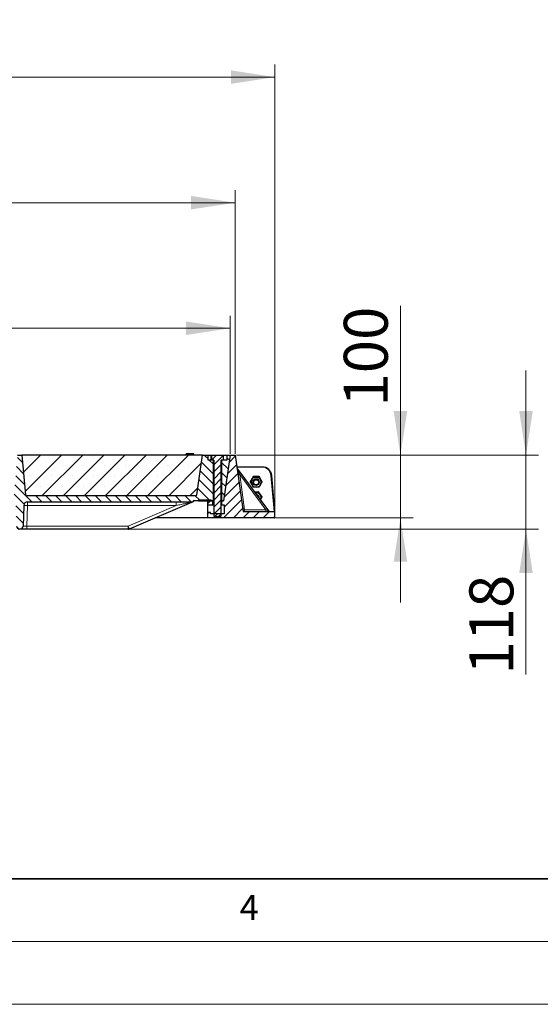
# Model space of a CAD drawing. Units: millimetres. Extents: x 0 to 420, y 0 to 297.
# Drawn here: x 172 to 213, y 0 to 78 of the extents above; entities that cross this region are included whole.
import ezdxf

# ---------------------------------------------------------------- set-up
doc = ezdxf.new("R2010")
doc.units = ezdxf.units.MM
doc.styles.add('SLDTEXTSTYLE0', font='TXT', dxfattribs={"width": 0.605})
doc.dimstyles.new('SLDDIMSTYLE0', dxfattribs={"dimtxt": 3.5, "dimasz": 3.5, "dimexe": 0, "dimexo": 0.0625, "dimgap": 0.875, "dimtad": 1, "dimlfac": 20, "dimrnd": 1e-09, "dimzin": 12, "dimdsep": 46, "dimtxsty": 'SLDTEXTSTYLE0', "dimsah": 1, "dimcen": 0.09, "dimadec": 0, "dimazin": 3, "dimtfac": 1, "dimtdec": 3, "dimtofl": 0, "dimtmove": 0, "dimatfit": 3, "dimfxl": 1, "dimfrac": 2, "dimtolj": 1, "dimtzin": 12, "dimarcsym": 0})
doc.dimstyles.new('SLDDIMSTYLE1', dxfattribs={"dimtxt": 3.5, "dimasz": 3.5, "dimexe": 0, "dimexo": 0.0625, "dimgap": 0.875, "dimtad": 1, "dimdec": 0, "dimlfac": 20, "dimrnd": 1e-09, "dimzin": 12, "dimdsep": 46, "dimtxsty": 'SLDTEXTSTYLE0', "dimsah": 1, "dimcen": 0.09, "dimadec": 0, "dimazin": 3, "dimtfac": 1, "dimtdec": 3, "dimtofl": 0, "dimtmove": 0, "dimatfit": 3, "dimfxl": 1, "dimfrac": 2, "dimtolj": 1, "dimtzin": 12, "dimarcsym": 0})
doc.dimstyles.new('SLDDIMSTYLE2', dxfattribs={"dimtxt": 3.5, "dimasz": 3.5, "dimexe": 0, "dimexo": 0.0625, "dimgap": 0.875, "dimtad": 1, "dimlfac": 20, "dimrnd": 1e-09, "dimzin": 12, "dimdsep": 46, "dimtxsty": 'SLDTEXTSTYLE0', "dimsah": 1, "dimcen": 0.09, "dimadec": 0, "dimazin": 3, "dimtfac": 1, "dimtdec": 3, "dimtmove": 0, "dimatfit": 0, "dimfxl": 1, "dimfrac": 2, "dimtolj": 1, "dimtzin": 12, "dimarcsym": 0})
pattern_1 = [(45, (0, 0), (-0.396875, 0.396875), [])]
pattern_2 = [(135, (0, 0), (-0.396875, -0.396875), [])]

# ---------------------------------------------------------------- blocks, each defined once
blk = doc.blocks.new('_D_9')
at = {"color": 7, "linetype": 'Continuous', "lineweight": 0}
for p, q in [((135, 43.841), (135, 54.841)), ((188.5, 43.841), (188.5, 54.841)), ((188.5, 53.841), (135, 53.841))]:
    blk.add_line(p, q, dxfattribs=at)
at = {"color": 7, "linetype": 'Continuous', "lineweight": 18}
for points in [[(135, 53.841), (138.5, 53.303), (138.5, 54.38)], [(188.5, 53.841), (185, 54.38), (185, 53.303)]]:
    blk.add_solid(points, dxfattribs=at)
at = {"color": 7, "linetype": 'Continuous', "lineweight": 18, "insert": (156.403, 58.353), "char_height": 3.5, "attachment_point": 1, "style": 'SLDTEXTSTYLE0'}
blk.add_mtext('1070', dxfattribs=at)
blk = doc.blocks.new('_D_10')
at = {"color": 7, "linetype": 'Continuous', "lineweight": 0}
for p, q in [((134.6, 43.841), (134.6, 64.841)), ((188.9, 43.841), (188.9, 64.841)), ((134.6, 63.841), (188.9, 63.841))]:
    blk.add_line(p, q, dxfattribs=at)
at = {"color": 7, "linetype": 'Continuous', "lineweight": 18}
for points in [[(134.6, 63.841), (138.1, 63.303), (138.1, 64.38)], [(188.9, 63.841), (185.4, 64.38), (185.4, 63.303)]]:
    blk.add_solid(points, dxfattribs=at)
at = {"color": 7, "linetype": 'Continuous', "lineweight": 18, "insert": (156.403, 68.353), "char_height": 3.5, "attachment_point": 1, "style": 'SLDTEXTSTYLE0'}
blk.add_mtext('1086', dxfattribs=at)
blk = doc.blocks.new('_D_11')
at = {"color": 7, "linetype": 'Continuous', "lineweight": 0}
for p, q in [((131.471, 39.341), (131.471, 74.841)), ((192.071, 39.341), (192.071, 74.841)), ((192.071, 73.841), (131.471, 73.841))]:
    blk.add_line(p, q, dxfattribs=at)
at = {"color": 7, "linetype": 'Continuous', "lineweight": 18}
for points in [[(131.471, 73.841), (134.971, 73.303), (134.971, 74.38)], [(192.071, 73.841), (188.571, 74.38), (188.571, 73.303)]]:
    blk.add_solid(points, dxfattribs=at)
at = {"color": 7, "linetype": 'Continuous', "lineweight": 18, "insert": (156.424, 78.353), "char_height": 3.5, "attachment_point": 1, "style": 'SLDTEXTSTYLE0'}
blk.add_mtext('1212', dxfattribs=at)
blk = doc.blocks.new('_D_12')
at = {"color": 7, "linetype": 'Continuous', "lineweight": 0}
for p, q in [((202.071, 43.741), (202.071, 55.629)), ((189, 43.741), (203.071, 43.741)), ((202.071, 43.741), (202.071, 38.741)), ((192.129, 38.741), (203.071, 38.741)), ((202.071, 38.741), (202.071, 32.01))]:
    blk.add_line(p, q, dxfattribs=at)
at = {"color": 7, "linetype": 'Continuous', "lineweight": 18}
for points in [[(202.071, 43.741), (202.61, 47.241), (201.533, 47.241)], [(202.071, 38.741), (201.533, 35.241), (202.61, 35.241)]]:
    blk.add_solid(points, dxfattribs=at)
at = {"color": 7, "linetype": 'Continuous', "lineweight": 18, "insert": (197.56, 47.609), "char_height": 3.5, "attachment_point": 1, "rotation": 90, "style": 'SLDTEXTSTYLE0'}
blk.add_mtext('100', dxfattribs=at)
blk = doc.blocks.new('_D_13')
at = {"color": 7, "linetype": 'Continuous', "lineweight": 0}
for p, q in [((212.071, 43.741), (212.071, 50.472)), ((189, 43.741), (213.071, 43.741)), ((212.071, 43.741), (212.071, 37.841)), ((180.472, 37.841), (213.071, 37.841)), ((212.071, 37.841), (212.071, 26.263))]:
    blk.add_line(p, q, dxfattribs=at)
at = {"color": 7, "linetype": 'Continuous', "lineweight": 18}
for points in [[(212.071, 43.741), (212.61, 47.241), (211.533, 47.241)], [(212.071, 37.841), (211.533, 34.341), (212.61, 34.341)]]:
    blk.add_solid(points, dxfattribs=at)
at = {"color": 7, "linetype": 'Continuous', "lineweight": 18, "insert": (207.56, 26.263), "char_height": 3.5, "attachment_point": 1, "rotation": 90, "style": 'SLDTEXTSTYLE0'}
blk.add_mtext('118', dxfattribs=at)

msp = doc.modelspace()

# ---------------------------------------------------------------- hatches: boundary and pattern name
at = {"linetype": 'Continuous', "lineweight": 18}
h = msp.add_hatch(dxfattribs=at)
h.set_pattern_fill('DIN 201 Grauguss', scale=0.125, angle=90, style=0, pattern_type=2)
h.set_pattern_definition(pattern_2)
edge = h.paths.add_edge_path(flags=0)
edge.add_arc((171.74174, 38.09117), 0.25, 182, 270)
edge.add_line((171.74174, 37.84117), (171.7589, 37.84117))
edge.add_arc((171.7589, 38.09117), 0.25, 270, 358)
edge.add_line((172.00875, 38.08244), (172.06616, 39.72664))
edge.add_arc((172.36598, 39.71617), 0.3, 90, 178, ccw=False)
edge.add_line((172.36598, 40.01617), (185.5699, 40.01617))
edge.add_line((185.5699, 40.01617), (185.5699, 40.09117))
edge.add_line((185.5699, 40.09117), (185.98735, 40.09117))
edge.add_line((185.98735, 40.09117), (185.98735, 40.16617))
edge.add_line((185.98735, 40.16617), (186.98735, 40.16617))
edge.add_line((186.98735, 40.16617), (186.98735, 40.09117))
edge.add_line((186.98735, 40.09117), (187.17532, 40.09117))
edge.add_line((187.17532, 40.09117), (187.17532, 43.34117))
edge.add_line((187.17532, 43.34117), (186.75032, 43.34117))
edge.add_line((186.75032, 43.34117), (186.75032, 43.74117))
edge.add_line((186.75032, 43.74117), (186.30032, 43.74117))
edge.add_line((186.30032, 43.74117), (185.85566, 40.57725))
edge.add_arc((185.75664, 40.59117), 0.1, 270, 352, ccw=False)
edge.add_line((185.75664, 40.49117), (172.30129, 40.49117))
edge.add_arc((172.30129, 40.59117), 0.1, 185, 270, ccw=False)
edge.add_line((172.20167, 40.58245), (171.92532, 43.74117))
edge.add_line((171.92532, 43.74117), (171.57532, 43.74117))
edge.add_line((171.57532, 43.74117), (171.29897, 40.58245))
edge.add_arc((171.19935, 40.59117), 0.1, 270, 355, ccw=False)
edge.add_line((171.19935, 40.49117), (162.30129, 40.49117))
edge.add_arc((162.30129, 40.59117), 0.1, 185, 270, ccw=False)
edge.add_line((162.20167, 40.58245), (161.92532, 43.74117))
edge.add_line((161.92532, 43.74117), (161.57532, 43.74117))
edge.add_line((161.57532, 43.74117), (161.29897, 40.58245))
edge.add_arc((161.19935, 40.59117), 0.1, 270, 355, ccw=False)
edge.add_line((161.19935, 40.49117), (152.30129, 40.49117))
edge.add_arc((152.30129, 40.59117), 0.1, 185, 270, ccw=False)
edge.add_line((152.20167, 40.58245), (151.92532, 43.74117))
edge.add_line((151.92532, 43.74117), (151.57532, 43.74117))
edge.add_line((151.57532, 43.74117), (151.29897, 40.58245))
edge.add_arc((151.19935, 40.59117), 0.1, 270, 355, ccw=False)
edge.add_line((151.19935, 40.49117), (137.74401, 40.49117))
edge.add_arc((137.74401, 40.59117), 0.1, 188, 270, ccw=False)
edge.add_line((137.64498, 40.57725), (137.20032, 43.74117))
edge.add_line((137.20032, 43.74117), (136.75032, 43.74117))
edge.add_line((136.75032, 43.74117), (136.75032, 43.34117))
edge.add_line((136.75032, 43.34117), (136.32532, 43.34117))
edge.add_line((136.32532, 43.34117), (136.32532, 40.09117))
edge.add_line((136.32532, 40.09117), (136.5133, 40.09117))
edge.add_line((136.5133, 40.09117), (136.5133, 40.16617))
edge.add_line((136.5133, 40.16617), (137.5133, 40.16617))
edge.add_line((137.5133, 40.16617), (137.5133, 40.09117))
edge.add_line((137.5133, 40.09117), (137.93074, 40.09117))
edge.add_line((137.93074, 40.09117), (137.93074, 40.01617))
edge.add_line((137.93074, 40.01617), (151.13466, 40.01617))
edge.add_arc((151.13466, 39.71617), 0.3, 2, 90, ccw=False)
edge.add_line((151.43448, 39.72664), (151.4919, 38.08244))
edge.add_arc((151.74174, 38.09117), 0.25, 182, 270)
edge.add_line((151.74174, 37.84117), (151.7589, 37.84117))
edge.add_arc((151.7589, 38.09117), 0.25, 270, 358)
edge.add_line((152.00875, 38.08244), (152.06616, 39.72664))
edge.add_arc((152.36598, 39.71617), 0.3, 90, 178, ccw=False)
edge.add_line((152.36598, 40.01617), (154.94259, 40.01617))
edge.add_line((154.94259, 40.01617), (155.00032, 39.91617))
edge.add_line((155.00032, 39.91617), (155.10032, 39.91617))
edge.add_line((155.10032, 39.91617), (155.15806, 40.01617))
edge.add_line((155.15806, 40.01617), (155.84259, 40.01617))
edge.add_line((155.84259, 40.01617), (155.90032, 39.91617))
edge.add_line((155.90032, 39.91617), (156.00032, 39.91617))
edge.add_line((156.00032, 39.91617), (156.05806, 40.01617))
edge.add_line((156.05806, 40.01617), (157.21758, 40.01617))
edge.add_spline(control_points=[(157.21758, 40.01617), (157.23683, 39.98284), (157.25607, 39.9495), (157.27532, 39.91617)], knot_values=[0.04725021, 0.04725021, 0.04725021, 0.04725021, 0.04956463, 0.04956463, 0.04956463, 0.04956463], weights=[1, 1, 1, 1], degree=3, periodic=0)
edge.add_line((157.27532, 39.91617), (157.37532, 39.91617))
edge.add_spline(control_points=[(157.37532, 39.91617), (157.39456, 39.9495), (157.41381, 39.98284), (157.43305, 40.01617)], knot_values=[0.06685438, 0.06685438, 0.06685438, 0.06685438, 0.06914722, 0.06914722, 0.06914722, 0.06914722], weights=[1, 1, 1, 1], degree=3, periodic=0)
edge.add_line((157.43305, 40.01617), (157.7928, 40.01617))
edge.add_spline(control_points=[(157.7928, 40.01617), (157.81367, 39.9828), (157.8346, 39.94946), (157.8556, 39.91617)], knot_values=[0.01412474, 0.01412474, 0.01412474, 0.01412474, 0.01648682, 0.01648682, 0.01648682, 0.01648682], weights=[1, 1, 1, 1], degree=3, periodic=0)
edge.add_line((157.8556, 39.91617), (157.96578, 39.91617))
edge.add_spline(control_points=[(157.96578, 39.91617), (157.98722, 39.94956), (158.00875, 39.9829), (158.03039, 40.01617)], knot_values=[0.00920953, 0.00920953, 0.00920953, 0.00920953, 0.01159067, 0.01159067, 0.01159067, 0.01159067], weights=[1, 1, 1, 1], degree=3, periodic=0)
edge.add_line((158.03039, 40.01617), (158.47005, 40.01617))
edge.add_spline(control_points=[(158.47005, 40.01617), (158.49168, 39.9829), (158.51319, 39.94956), (158.53462, 39.91617)], knot_values=[0.00937402, 0.00937402, 0.00937402, 0.00937402, 0.01175469, 0.01175469, 0.01175469, 0.01175469], weights=[1, 1, 1, 1], degree=3, periodic=0)
edge.add_line((158.53462, 39.91617), (158.64473, 39.91617))
edge.add_spline(control_points=[(158.64473, 39.91617), (158.66572, 39.94946), (158.68664, 39.9828), (158.7075, 40.01617)], knot_values=[0.01430786, 0.01430786, 0.01430786, 0.01430786, 0.01666921, 0.01666921, 0.01666921, 0.01666921], weights=[1, 1, 1, 1], degree=3, periodic=0)
edge.add_line((158.7075, 40.01617), (161.13466, 40.01617))
edge.add_arc((161.13466, 39.71617), 0.3, 2, 90, ccw=False)
edge.add_line((161.43448, 39.72664), (161.4919, 38.08244))
edge.add_arc((161.74174, 38.09117), 0.25, 182, 270)
edge.add_line((161.74174, 37.84117), (161.7589, 37.84117))
edge.add_arc((161.7589, 38.09117), 0.25, 270, 358)
edge.add_line((162.00875, 38.08244), (162.06616, 39.72664))
edge.add_arc((162.36598, 39.71617), 0.3, 90, 178, ccw=False)
edge.add_line((162.36598, 40.01617), (171.13466, 40.01617))
edge.add_arc((171.13466, 39.71617), 0.3, 2, 90, ccw=False)
edge.add_line((171.43448, 39.72664), (171.4919, 38.08244))
h = msp.add_hatch(dxfattribs=at)
h.set_pattern_fill('SACNCR', scale=0.5, style=0)
edge = h.paths.add_edge_path(flags=0)
edge.add_arc((185.75664, 40.59117), 0.1, 270, 352)
edge.add_line((185.85566, 40.57725), (186.30032, 43.74117))
edge.add_line((186.30032, 43.74117), (171.92532, 43.74117))
edge.add_line((171.92532, 43.74117), (172.20167, 40.58245))
edge.add_arc((172.30129, 40.59117), 0.1, 185, 270)
edge.add_line((172.30129, 40.49117), (185.75664, 40.49117))
h = msp.add_hatch(dxfattribs=at)
h.set_pattern_fill('DIN 201 Grauguss', scale=0.125, style=0, pattern_type=2)
h.set_pattern_definition(pattern_1)
h.paths.add_polyline_path([(187.82935, 40.06617), (187.82935, 39.76617), (188.02935, 39.76617), (188.02935, 39.06617), (186.92935, 39.06617), (186.92935, 39.16617), (186.72935, 39.16617), (186.72935, 38.74117), (192.02935, 38.74117), (192.02935, 39.24117), (189.53276, 39.24117), (188.90032, 43.74117), (188.50032, 43.74117), (187.98735, 40.09117), (187.85435, 40.09117)], flags=0)
h = msp.add_hatch(dxfattribs=at)
h.set_pattern_fill('ANSI31', scale=0.125, style=0)
h.paths.add_polyline_path([(187.20032, 38.88937), (187.24852, 38.84117), (187.75212, 38.84117), (187.80032, 38.88937), (187.80032, 43.34117), (187.97111, 43.34117), (187.97111, 43.70417), (187.95032, 43.71617), (187.05032, 43.71617), (187.02953, 43.70417), (187.02953, 43.34117), (187.20032, 43.34117)], flags=0)
h = msp.add_hatch(dxfattribs=at)
h.set_pattern_fill('DIN 201 Grauguss', scale=0.125, angle=90, style=0, pattern_type=2)
h.set_pattern_definition(pattern_2)
h.paths.add_polyline_path([(188.25032, 43.74117), (188.25032, 43.34117), (187.82532, 43.34117), (187.82532, 40.09117), (187.98735, 40.09117), (188.50032, 43.74117)], flags=0)
h = msp.add_hatch(dxfattribs=at)
h.set_pattern_fill('DIN 201 Grauguss', scale=0.125, style=0, pattern_type=2)
h.set_pattern_definition(pattern_1)
h.paths.add_polyline_path([(186.72935, 39.76617), (187.12935, 39.76617), (187.12935, 40.06617), (187.10435, 40.09117), (186.72935, 40.09117)], flags=0)

# ---------------------------------------------------------------- linework, layer by layer
at = {"color": 7, "linetype": 'Continuous', "lineweight": 25}
for p, q in [((171.57532, 43.74117), (171.92532, 43.74117)), ((171.92532, 43.74117), (172.20167, 40.58245)), ((186.30032, 43.74117), (171.92532, 43.74117)), ((184.96572, 43.74117), (184.99253, 43.84117)), ((184.96572, 43.74117), (184.99253, 43.84117)), ((184.96573, 43.74117), (184.99253, 43.84117)), ((184.97353, 43.74117), (185.00032, 43.84117)), ((184.99782, 43.84117), (184.99253, 43.84117)), ((185.00032, 43.84117), (184.99947, 43.838)), ((185.60032, 43.84117), (185.00032, 43.84117)), ((185.62712, 43.74117), (185.60032, 43.84117)), ((185.63493, 43.74117), (185.60811, 43.84117)), ((185.85566, 40.57725), (186.30032, 43.74117)), ((186.30032, 43.74117), (186.75032, 43.74117)), ((186.75032, 43.34117), (186.75032, 43.74117)), ((186.75032, 43.74117), (188.25032, 43.74117)), ((187.17532, 43.34117), (186.75032, 43.34117)), ((186.99384, 43.67598), (187.02953, 43.70417)), ((186.99384, 43.34117), (186.99384, 43.67598)), ((187.02953, 43.70417), (187.05032, 43.71617)), ((187.02953, 43.70417), (187.02953, 43.34117)), ((187.20032, 43.34117), (187.02953, 43.34117)), ((187.95032, 43.71617), (187.05032, 43.71617)), ((187.17532, 40.09117), (187.17532, 43.34117)), ((187.20032, 43.34117), (187.20032, 38.88937)), ((187.80032, 38.88937), (187.80032, 43.34117)), ((187.97111, 43.34117), (187.80032, 43.34117)), ((187.82532, 43.34117), (187.82532, 40.09117)), ((188.25032, 43.34117), (187.82532, 43.34117)), ((187.95032, 43.71617), (187.97111, 43.70417)), ((187.97111, 43.34117), (187.97111, 43.70417)), ((188.50032, 43.74117), (187.98735, 40.09117)), ((188.25032, 43.74117), (188.25032, 43.34117)), ((188.25032, 43.74117), (188.50032, 43.74117)), ((188.50032, 43.74117), (188.90032, 43.74117)), ((188.90032, 43.74117), (188.9423, 43.74117)), ((188.90032, 43.74117), (189.53276, 39.24117)), ((189.07581, 42.79117), (188.9423, 43.74117)), ((191.03151, 42.79117), (189.03384, 42.79117)), ((191.58438, 39.30198), (189.0635, 42.71056)), ((190.22829, 41.83515), (190.11347, 41.63672)), ((190.11347, 41.63672), (190.11347, 41.58742)), ((190.34311, 42.03357), (190.22829, 41.83515)), ((190.32535, 41.58393), (190.32535, 41.57856)), ((190.57405, 42.03432), (190.34311, 42.03357)), ((190.34311, 42.03357), (190.34311, 41.98427)), ((190.80498, 42.03506), (190.57405, 42.03432)), ((190.80498, 42.03506), (190.80498, 41.98576)), ((190.9211, 41.83738), (190.80498, 42.03506)), ((190.82535, 41.57856), (190.82535, 41.58393)), ((190.9211, 41.84156), (190.89859, 41.87571)), ((190.93995, 41.8053), (190.9211, 41.84156)), ((191.03723, 41.6397), (190.9211, 41.83738)), ((191.03723, 41.6397), (191.03723, 41.5904)), ((192.02935, 39.24117), (191.77866, 42.10654)), ((192.0713, 39.24117), (191.82061, 42.10654)), ((190.54423, 40.79528), (190.48345, 40.79059)), ((190.77447, 40.81307), (190.54423, 40.79528)), ((190.77447, 40.81307), (190.77447, 40.76377)), ((190.90515, 40.62452), (190.77447, 40.81307)), ((185.75664, 40.49117), (172.30129, 40.49117)), ((172.36598, 40.01617), (185.5699, 40.01617)), ((180.48992, 37.86543), (185.45172, 39.99191)), ((185.49167, 40.00638), (185.53966, 40.01464)), ((185.98735, 40.09117), (185.5699, 40.09117)), ((185.5699, 40.09117), (185.5699, 40.01617)), ((185.98735, 40.16617), (186.98735, 40.16617)), ((185.98735, 40.16617), (185.98735, 40.09117)), ((185.98735, 40.09117), (186.72935, 40.09117)), ((186.72935, 39.76617), (186.72935, 40.09117)), ((186.72935, 40.09117), (187.10435, 40.09117)), ((186.98735, 40.09117), (186.98735, 40.16617)), ((187.17532, 40.09117), (186.98735, 40.09117)), ((187.12935, 40.06617), (187.10435, 40.09117)), ((187.12935, 39.76617), (187.12935, 40.06617)), ((187.20032, 40.06617), (187.12935, 40.06617)), ((187.20032, 40.09117), (187.17532, 40.09117)), ((187.82532, 40.09117), (187.80032, 40.09117)), ((187.82935, 40.06617), (187.80032, 40.06617)), ((187.98735, 40.09117), (187.82532, 40.09117)), ((187.85435, 40.09117), (187.82935, 40.06617)), ((187.82935, 40.06617), (187.82935, 39.76617)), ((187.85435, 40.09117), (187.98735, 40.09117)), ((190.52123, 40.7395), (190.54423, 40.74101)), ((190.54423, 40.74101), (190.52186, 40.73865)), ((190.82535, 40.34073), (190.82535, 40.3461)), ((190.90515, 40.62869), (190.8785, 40.66297)), ((190.92787, 40.59174), (190.90515, 40.62869)), ((191.03583, 40.43596), (190.90515, 40.62452)), ((191.03583, 40.43596), (191.03583, 40.38665)), ((172.06616, 39.72664), (172.00875, 38.08244)), ((186.72935, 39.76617), (187.12935, 39.76617)), ((186.72935, 39.16617), (186.72935, 39.76617)), ((187.12935, 39.76617), (187.20032, 39.76617)), ((187.80032, 39.76617), (187.82935, 39.76617)), ((187.82935, 39.76617), (188.02935, 39.76617)), ((188.02935, 39.76617), (188.02935, 39.06617)), ((189.53276, 39.24117), (192.02935, 39.24117)), ((192.02935, 39.24117), (192.02935, 38.74117)), ((192.0713, 38.74117), (192.0713, 39.24117)), ((186.72935, 38.74117), (182.53332, 38.74117)), ((186.72935, 38.74117), (186.72935, 39.16617)), ((186.92935, 39.16617), (186.72935, 39.16617)), ((192.02935, 38.74117), (186.72935, 38.74117)), ((186.92935, 39.06617), (186.92935, 39.16617)), ((188.02935, 39.06617), (186.92935, 39.06617)), ((187.20032, 38.88937), (187.24852, 38.84117)), ((187.24852, 38.84117), (187.75212, 38.84117)), ((187.75212, 38.84117), (187.80032, 38.88937)), ((192.02935, 38.74117), (192.0713, 38.74117)), ((171.7589, 37.84117), (171.74174, 37.84117)), ((180.37174, 37.84117), (172.30856, 37.84117))]:
    msp.add_line(p, q, dxfattribs=at)
at = {"color": 8, "linetype": 'Continuous', "lineweight": 18}
for p, q in [((189.26438, 42.19548), (189.65894, 39.38806)), ((191.34066, 39.38806), (189.26438, 42.19548)), ((172.36598, 39.72664), (172.36598, 40.01617)), ((184.21846, 39.72664), (184.21846, 40.01617)), ((172.36598, 39.72664), (172.30856, 38.08244)), ((184.21846, 39.72664), (172.36598, 39.72664)), ((184.21846, 39.72664), (180.39144, 38.08649)), ((189.65894, 39.38806), (191.34066, 39.38806)), ((172.30856, 38.08244), (172.30856, 37.84117)), ((172.30856, 38.08244), (180.37174, 38.08244)), ((180.37174, 38.08244), (180.37174, 37.84117))]:
    msp.add_line(p, q, dxfattribs=at)
at = {"color": 7, "linetype": 'Continuous', "lineweight": 35}
msp.add_line((20, 10), (415, 10), dxfattribs=at)
at = {"color": 7, "linetype": 'Continuous', "lineweight": 18}
for p, q in [((15, 5), (415, 5)), ((0, 0), (420, 0))]:
    msp.add_line(p, q, dxfattribs=at)
at = {"color": 7, "linetype": 'Continuous', "lineweight": 25, "flags": 128}
for points in [[(190.25044, 41.87343), (190.21484, 41.81401), (190.20977, 41.80315)], [(190.63198, 42.0345), (190.55961, 42.03819), (190.51614, 42.03413)], [(190.60222, 40.79976), (190.52985, 40.79809), (190.48378, 40.79014)]]:
    msp.add_lwpolyline(points, dxfattribs=at)
at = {"color": 7, "linetype": 'Continuous', "lineweight": 25}
for centre, radius in [((190.57362, 41.57858), 0.24825), ((190.5739, 41.57285), 0.20712)]:
    msp.add_circle(centre, radius, dxfattribs=at)
for centre, radius, start, end in [((189.1841, 42.79975), 0.15, 188, 216.4854137), ((191.03151, 42.04117), 0.75, 5, 90), ((191.07346, 42.04117), 0.75, 5, 90), ((190.56821, 41.58393), 0.39285, 149.9135588, 210.4633105), ((190.5746, 41.57937), 0.40067, 90.0796343, 149.8076745), ((190.57535, 41.58219), 0.25001, 0.3987407, 179.6012593), ((190.57606, 41.57932), 0.40073, 30.5667569, 90.2886703), ((190.58249, 41.58394), 0.39285, 329.9135588, 30.4633105), ((190.57463, 41.58855), 0.40073, 210.5667569, 270.2886703), ((190.57609, 41.5885), 0.40067, 270.0796343, 329.8076745), ((172.36598, 39.71617), 0.3, 90, 178), ((172.30129, 40.59117), 0.1, 185, 270), ((185.5699, 39.71617), 0.3, 90, 113.1985905), ((185.75664, 40.59117), 0.1, 270, 352), ((190.57577, 40.34088), 0.40137, 34.8512678, 94.5066483), ((190.57713, 40.34514), 0.24822, 0.2221062, 76.6984532), ((190.57731, 40.33993), 0.248, 357.4018522, 75.5689751), ((190.57739, 40.33419), 0.2067, 17.8380574, 55.13277), ((190.58242, 40.34613), 0.39291, 334.2338184, 34.7768443), ((191.70498, 39.39117), 0.15, 216.4854137, 270), ((171.74174, 38.09117), 0.25, 182, 270), ((171.7589, 38.09117), 0.25, 270, 358)]:
    msp.add_arc(centre, radius, start, end, dxfattribs=at)
at = {"color": 8, "linetype": 'Continuous', "lineweight": 18}
for centre, radius, start, end in [((188.92833, 44.33074), 2.16154, 275.0885595, 278.9439226), ((172.21607, 37.57589), 2.15597, 86.0128986, 93.9871014), ((192.64283, 39.35187), 1.30267, 178.4079826, 184.8746383), ((184.41421, 39.74611), 4.35167, 202.4189483, 205.6056891)]:
    msp.add_arc(centre, radius, start, end, dxfattribs=at)
at = {"color": 7, "linetype": 'Continuous', "lineweight": 25}
msp.add_ellipse((189.66315, 39.39117), major_axis=(0.13039, 0.15), ratio=0.0057093, start_param=1.59651267, end_param=3.13662967, dxfattribs=at)
at = {"color": 8, "linetype": 'Continuous', "lineweight": 18}
for points, knots in [([(189.0635, 42.71056), (189.06369, 42.71008), (189.06408, 42.70909), (189.06837, 42.69811), (189.07891, 42.67101), (189.09778, 42.62275), (189.12282, 42.55842), (189.15435, 42.47773), (189.18954, 42.38734), (189.22713, 42.29102), (189.25204, 42.22714), (189.26438, 42.19548)], [0, 0, 0, 0, 0.02332053, 0.04924062, 0.11530744, 0.21018812, 0.33714952, 0.47881666, 0.65536117, 0.8292081, 1, 1, 1, 1]), ([(185.45172, 39.99191), (185.45152, 39.99188), (185.45111, 39.99182), (185.44553, 39.99066), (185.43078, 39.98755), (185.40295, 39.98162), (185.35768, 39.97193), (185.29093, 39.95762), (185.19976, 39.93804), (185.08118, 39.91254), (184.93625, 39.88135), (184.76855, 39.84523), (184.59114, 39.807), (184.40667, 39.76723), (184.28214, 39.74037), (184.21846, 39.72664)], [0, 0, 0, 0, 0.00852364, 0.01744002, 0.03784839, 0.06483417, 0.09887877, 0.15742468, 0.23049846, 0.31875947, 0.43878526, 0.57101528, 0.7105848, 0.85199796, 1, 1, 1, 1]), ([(191.34066, 39.38806), (191.37106, 39.37732), (191.43088, 39.3562), (191.50039, 39.33163), (191.54463, 39.31604), (191.56739, 39.30797), (191.58169, 39.30294), (191.5835, 39.30229), (191.58438, 39.30198)], [0, 0, 0, 0, 0.29810159, 0.58659475, 0.7138298, 0.82203799, 0.91447217, 1, 1, 1, 1]), ([(172.30856, 38.08244), (172.28811, 38.08189), (172.24775, 38.0808), (172.17267, 38.07936), (172.09104, 38.0785), (172.03655, 38.07936), (172.0123, 38.0808), (172.00994, 38.08189), (172.00875, 38.08244)], [0, 0, 0, 0, 0.13051527, 0.25751945, 0.49999998, 0.74247793, 0.86948277, 1, 1, 1, 1]), ([(180.37174, 38.08244), (180.37513, 38.08261), (180.3819, 38.08295), (180.38826, 38.08531), (180.39144, 38.08649)], [0, 0, 0, 0, 0.4999878, 1, 1, 1, 1])]:
    msp.add_open_spline(points, degree=3, knots=knots, dxfattribs=at)
at = {"color": 7, "linetype": 'Continuous', "lineweight": 25}
for points, knots in [([(190.11347, 41.58742), (190.13212, 41.61825), (190.16975, 41.68049), (190.20866, 41.74721), (190.22829, 41.78087)], [0, 0, 0, 0, 0.49545796, 1, 1, 1, 1]), ([(190.11347, 41.58742), (190.12322, 41.57007), (190.16107, 41.50272), (190.20039, 41.43503), (190.22959, 41.38476)], [0, 0, 0, 0, 0.25755135, 1, 1, 1, 1]), ([(190.22829, 41.78087), (190.23101, 41.78558), (190.25162, 41.82124), (190.29048, 41.88948), (190.32546, 41.95248), (190.34311, 41.98427)], [0, 0, 0, 0, 0.07008577, 0.53078223, 1, 1, 1, 1]), ([(190.34311, 41.98427), (190.38061, 41.983), (190.45631, 41.98044), (190.53456, 41.98017), (190.57405, 41.98004)], [0, 0, 0, 0, 0.49545796, 1, 1, 1, 1]), ([(190.57405, 41.98004), (190.57952, 41.98006), (190.62097, 41.98024), (190.69913, 41.98158), (190.76949, 41.98436), (190.80498, 41.98576)], [0, 0, 0, 0, 0.07008577, 0.53078223, 1, 1, 1, 1]), ([(190.80498, 41.98576), (190.81473, 41.96841), (190.85258, 41.90106), (190.89191, 41.83336), (190.9211, 41.7831)], [0, 0, 0, 0, 0.25755135, 1, 1, 1, 1]), ([(190.9211, 41.7831), (190.93166, 41.7652), (190.97097, 41.69857), (191.00924, 41.63609), (191.03723, 41.5904)], [0, 0, 0, 0, 0.26863361, 1, 1, 1, 1]), ([(191.03723, 41.5904), (191.01858, 41.55678), (190.98094, 41.48894), (190.94204, 41.42118), (190.92241, 41.387)], [0, 0, 0, 0, 0.49545796, 1, 1, 1, 1]), ([(190.22959, 41.38476), (190.24015, 41.36686), (190.27945, 41.30023), (190.31772, 41.23775), (190.34571, 41.19206)], [0, 0, 0, 0, 0.26863361, 1, 1, 1, 1]), ([(190.57665, 41.18783), (190.57118, 41.18782), (190.52972, 41.18773), (190.45156, 41.18856), (190.38121, 41.19089), (190.34571, 41.19206)], [0, 0, 0, 0, 0.07008577, 0.53078223, 1, 1, 1, 1]), ([(190.80759, 41.19355), (190.77008, 41.19204), (190.69439, 41.18899), (190.61613, 41.18822), (190.57665, 41.18783)], [0, 0, 0, 0, 0.49545796, 1, 1, 1, 1]), ([(190.92241, 41.387), (190.91969, 41.3823), (190.89908, 41.34673), (190.86022, 41.28066), (190.82524, 41.22276), (190.80759, 41.19355)], [0, 0, 0, 0, 0.07008577, 0.53078223, 1, 1, 1, 1]), ([(190.54423, 40.74101), (190.54969, 40.74143), (190.59102, 40.74467), (190.66894, 40.75178), (190.73908, 40.75975), (190.77447, 40.76377)], [0, 0, 0, 0, 0.07008577, 0.53078223, 1, 1, 1, 1]), ([(190.77447, 40.76377), (190.78544, 40.74719), (190.82804, 40.68281), (190.87229, 40.61821), (190.90515, 40.57024)], [0, 0, 0, 0, 0.25755135, 1, 1, 1, 1]), ([(190.90515, 40.57024), (190.91703, 40.55317), (190.96126, 40.48962), (191.00433, 40.43015), (191.03583, 40.38665)], [0, 0, 0, 0, 0.26863361, 1, 1, 1, 1]), ([(191.03583, 40.38665), (191.01966, 40.35175), (190.98702, 40.28131), (190.95329, 40.21087), (190.93627, 40.17533)], [0, 0, 0, 0, 0.49545796, 1, 1, 1, 1]), ([(172.30856, 37.84117), (172.27502, 37.84117), (172.20595, 37.84117), (172.10348, 37.84117), (172.00497, 37.84117), (171.9171, 37.84117), (171.84562, 37.84117), (171.79493, 37.84117), (171.76435, 37.84117), (171.76068, 37.84117), (171.7589, 37.84117)], [0, 0, 0, 0, 0.1165618, 0.24006817, 0.36867823, 0.5, 0.63132177, 0.75993183, 0.8834382, 1, 1, 1, 1])]:
    msp.add_open_spline(points, degree=3, knots=knots, dxfattribs=at)
msp.add_open_spline([(180.37174, 37.84117), (180.39206, 37.84221), (180.43268, 37.8443), (180.47084, 37.85838), (180.48992, 37.86543)], degree=3, dxfattribs=at)

# ---------------------------------------------------------------- texts
at = {"color": 7, "linetype": 'Continuous', "lineweight": 18, "insert": (190.02272, 8.70732), "char_height": 2, "attachment_point": 2, "style": 'SLDTEXTSTYLE0'}
msp.add_mtext('4', dxfattribs=at)

# ---------------------------------------------------------------- dimensions: what is measured, and where the dimension line sits
at = {"color": 7, "linetype": 'Continuous', "lineweight": 18}
for base, p1, p2, dimstyle, picture, middle in [((131.4713, 73.84135), (192.0713, 39.24117), (131.4713, 39.24117), 'SLDDIMSTYLE0', '_D_11', (161.7713, 73.84135)), ((188.90032, 63.84135), (134.60032, 43.74117), (188.90032, 43.74117), 'SLDDIMSTYLE1', '_D_10', (161.75032, 63.84135)), ((135.00032, 53.84135), (188.50032, 43.74117), (135.00032, 43.74117), 'SLDDIMSTYLE0', '_D_9', (161.75032, 53.84135))]:
    dim = msp.add_linear_dim(base=base, p1=p1, p2=p2, dimstyle=dimstyle, dxfattribs=at)
    dim.commit()
    dim.dimension.update_dxf_attribs({"geometry": picture, "text_midpoint": middle, "dimtype": 160})
for base, p2, picture, middle in [((202.0713, 38.74117), (192.02935, 38.74117), '_D_12', (202.0713, 51.61906)), ((212.0713, 37.84117), (180.37174, 37.84117), '_D_13', (212.0713, 30.27319))]:
    dim = msp.add_linear_dim(base=base, p1=(188.90032, 43.74117), p2=p2, angle=90, dimstyle='SLDDIMSTYLE2', dxfattribs=at)
    dim.commit()
    dim.dimension.update_dxf_attribs({"geometry": picture, "text_midpoint": middle, "dimtype": 160})

doc.saveas('drawing.dxf')
